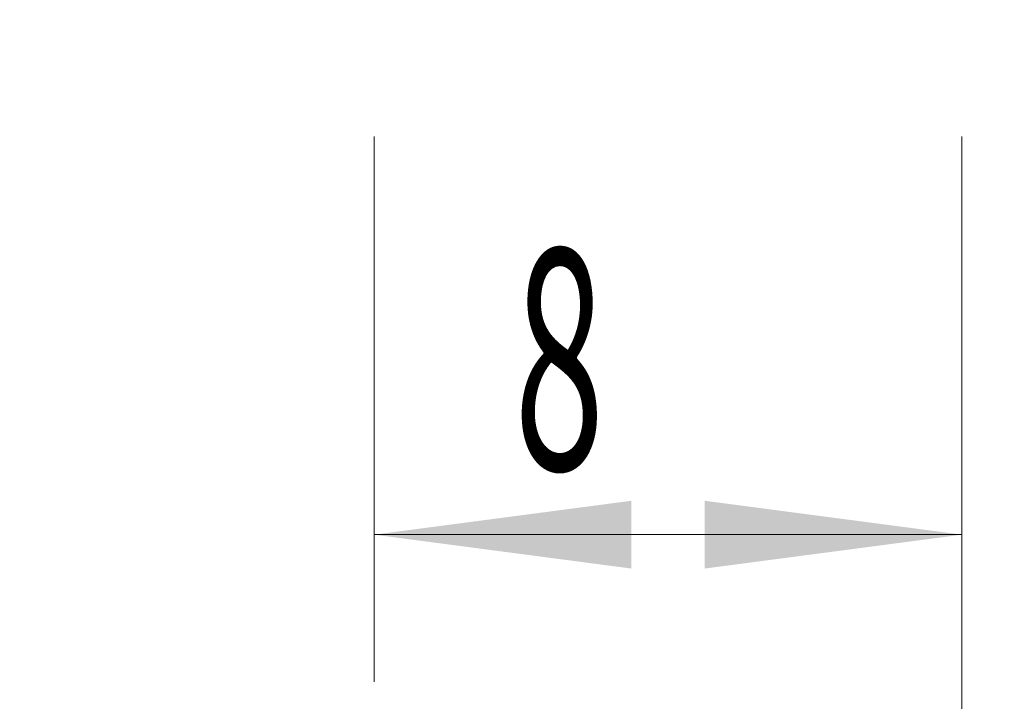
# Model space of a CAD drawing. Units: millimetres. Extents: x -42 to 69, y -82 to 34.
# Drawn here: x 36 to 49, y -12 to -2 of the extents above; entities that cross this region are included whole.
import ezdxf

# ---------------------------------------------------------------- set-up
doc = ezdxf.new("R2010")
doc.units = ezdxf.units.MM
doc.layers.add('2', color=7, linetype='Continuous')
doc.layers.add('SK2', color=7, linetype='Continuous')
doc.styles.add('iso_b_vert', font='simplex.shx')
doc.dimstyles.get("Standard").update_dxf_attribs({"dimtxt": 0.18, "dimasz": 0.18, "dimexe": 0.18, "dimexo": 0.0625, "dimgap": 0.09, "dimtad": 1, "dimzin": 0, "dimdsep": 52, "dimtxsty": 'Standard', "dimcen": 0.09, "dimadec": 0, "dimazin": 0, "dimtfac": 1, "dimtdec": 4, "dimtofl": 0, "dimtmove": 0, "dimatfit": 3, "dimfxl": 1, "dimtolj": 1, "dimtzin": 0, "dimarcsym": 0})

# ---------------------------------------------------------------- blocks, each defined once
blk = doc.blocks.new('_U0')
at = {"layer": '2', "lineweight": 13}
for p, q in [((67.158814, -9.961186), (67.158814, 31.501412)), ((50.2375, 2.461186), (69.158814, 2.461186)), ((50.2375, -2.461186), (69.158814, -2.461186))]:
    blk.add_line(p, q, dxfattribs=at)
at = {"layer": '2', "lineweight": 18}
for points in [[(67.158814, 2.461186), (66.69803, 5.961185), (67.619597, 5.961188)], [(67.158814, -2.461186), (67.619597, -5.961185), (66.69803, -5.961188)]]:
    blk.add_solid(points, dxfattribs=at)
at = {"layer": '2', "lineweight": 18, "insert": (66.567699, 12.596186), "char_height": 3, "attachment_point": 7, "rotation": 90, "line_spacing_factor": 1.084337, "style": 'iso_b_vert'}
blk.add_mtext('\\W0.7012;UNC 10-24', dxfattribs=at)
blk = doc.blocks.new('_U3')
at = {"layer": 'SK2', "lineweight": 13}
for p, q in [((40.65, -4.048686), (40.65, -11.461186)), ((48.65, -4.048686), (48.65, -11.461186)), ((48.65, -9.461186), (40.65, -9.461186))]:
    blk.add_line(p, q, dxfattribs=at)
at = {"layer": 'SK2', "lineweight": 18}
for points in [[(40.65, -9.461186), (44.149998, -9.000403), (44.150002, -9.92197)], [(48.65, -9.461186), (45.150002, -9.92197), (45.149998, -9.000403)]]:
    blk.add_solid(points, dxfattribs=at)
at = {"layer": 'SK2', "lineweight": 18, "insert": (42.556691, -8.576072), "char_height": 3, "attachment_point": 7, "line_spacing_factor": 1.084337, "style": 'iso_b_vert'}
blk.add_mtext('\\W0.5404;8', dxfattribs=at)
blk = doc.blocks.new('_U4')
at = {"layer": 'SK2', "lineweight": 13}
for p, q in [((21.65, -3.4675), (21.65, -33.961186)), ((48.65, -4.048686), (48.65, -33.961186)), ((48.65, -31.961186), (21.65, -31.961186))]:
    blk.add_line(p, q, dxfattribs=at)
at = {"layer": 'SK2', "lineweight": 18}
for points in [[(21.65, -31.961186), (25.149998, -31.500403), (25.150002, -32.42197)], [(48.65, -31.961186), (45.150002, -32.42197), (45.149998, -31.500403)]]:
    blk.add_solid(points, dxfattribs=at)
at = {"layer": 'SK2', "lineweight": 18, "insert": (33.517172, -31.076072), "char_height": 3, "attachment_point": 7, "line_spacing_factor": 1.084337, "style": 'iso_b_vert'}
blk.add_mtext('\\W0.6740;27', dxfattribs=at)
blk = doc.blocks.new('_U5')
at = {"layer": '2', "lineweight": 13}
for p, q in [((25.7, -1.5875), (25.7, -22.961186)), ((48.65, -4.048686), (48.65, -22.961186)), ((48.65, -20.961186), (25.7, -20.961186))]:
    blk.add_line(p, q, dxfattribs=at)
at = {"layer": '2', "lineweight": 18}
for points in [[(25.7, -20.961186), (29.199998, -20.500403), (29.200002, -21.42197)], [(48.65, -20.961186), (45.150002, -21.42197), (45.149998, -20.500403)]]:
    blk.add_solid(points, dxfattribs=at)
at = {"layer": '2', "lineweight": 18, "insert": (35.542172, -20.076072), "char_height": 3, "attachment_point": 7, "line_spacing_factor": 1.084337, "style": 'iso_b_vert'}
blk.add_mtext('\\W0.6740;23', dxfattribs=at)

msp = doc.modelspace()

# ---------------------------------------------------------------- linework, layer by layer
at = {"layer": '2', "lineweight": 18}
msp.add_line((48.65, -4.0487), (48.65, -41.9612), dxfattribs=at)

# ---------------------------------------------------------------- dimensions: what is measured, and where the dimension line sits
dim = msp.add_linear_dim(base=(67.1588, -2.4612), p1=(48.65, 2.4612), p2=(48.65, -2.4612), angle=90, dimstyle='Standard', override={"dimtxt": 3, "dimasz": 3.5, "dimexe": 2, "dimexo": 1.5875, "dimgap": 1.5, "dimtad": 1, "dimtih": 0, "dimtoh": 0, "dimdec": 3, "dimlfac": 1, "dimzin": 8, "dimdsep": 46, "dimlunit": 2, "dimpost": '', "dimtxsty": 'iso_b_vert', "dimsah": 1, "dimse1": 0, "dimse2": 0, "dimsd1": 0, "dimsd2": 0, "dimclrd": 2, "dimclre": 2, "dimclrt": 2, "dimtol": 0, "dimtm": -0.1, "dimtfac": 1.166667, "dimtdec": 3, "dimtofl": 1, "dimtmove": 0, "dimtzin": 8, "dimlwd": 13, "dimlwe": 13}, dxfattribs=at)
dim.commit()
dim.dimension.update_dxf_attribs({"geometry": '_U0', "text_midpoint": (67.1588, 21.9813)})
dim = msp.add_linear_dim(base=(25.7, -20.961186), p1=(48.65, -2.461186), p2=(25.7, 0), dimstyle='Standard', override={"dimtxt": 3, "dimasz": 3.5, "dimexe": 2, "dimexo": 1.5875, "dimgap": 1.5, "dimtad": 1, "dimtih": 1, "dimtoh": 0, "dimdec": 1, "dimlfac": 1, "dimzin": 8, "dimdsep": 46, "dimlunit": 2, "dimpost": '<>', "dimtxsty": 'iso_b_vert', "dimsah": 1, "dimse1": 0, "dimse2": 0, "dimsd1": 0, "dimsd2": 0, "dimclrd": 2, "dimclre": 2, "dimclrt": 2, "dimtol": 0, "dimtm": -0.1, "dimtfac": 1.166667, "dimtdec": 3, "dimtofl": 1, "dimtmove": 0, "dimtzin": 8, "dimlwd": 13, "dimlwe": 13}, dxfattribs=at)
dim.commit()
dim.dimension.update_dxf_attribs({"geometry": '_U5', "text_midpoint": (37.175, -20.961186)})
at = {"layer": 'SK2', "lineweight": 18}
for base, p2, picture, middle in [((21.65, -31.9612), (21.65, -1.88), '_U4', (35.15, -31.9612)), ((40.65, -9.4612), (40.65, -2.4612), '_U3', (43.0686, -9.4612))]:
    dim = msp.add_linear_dim(base=base, p1=(48.65, -2.4612), p2=p2, dimstyle='Standard', override={"dimtxt": 3, "dimasz": 3.5, "dimexe": 2, "dimexo": 1.5875, "dimgap": 1.5, "dimtad": 1, "dimtih": 1, "dimtoh": 0, "dimdec": 1, "dimlfac": 1, "dimzin": 8, "dimdsep": 46, "dimlunit": 2, "dimpost": '<>', "dimtxsty": 'iso_b_vert', "dimsah": 1, "dimse1": 0, "dimse2": 0, "dimsd1": 0, "dimsd2": 0, "dimclrd": 2, "dimclre": 2, "dimclrt": 2, "dimtol": 0, "dimtm": -0.1, "dimtfac": 1.166667, "dimtdec": 3, "dimtofl": 1, "dimtmove": 0, "dimtzin": 8, "dimlwd": 13, "dimlwe": 13}, dxfattribs=at)
    dim.commit()
    dim.dimension.update_dxf_attribs({"geometry": picture, "text_midpoint": middle})

doc.saveas('drawing.dxf')
